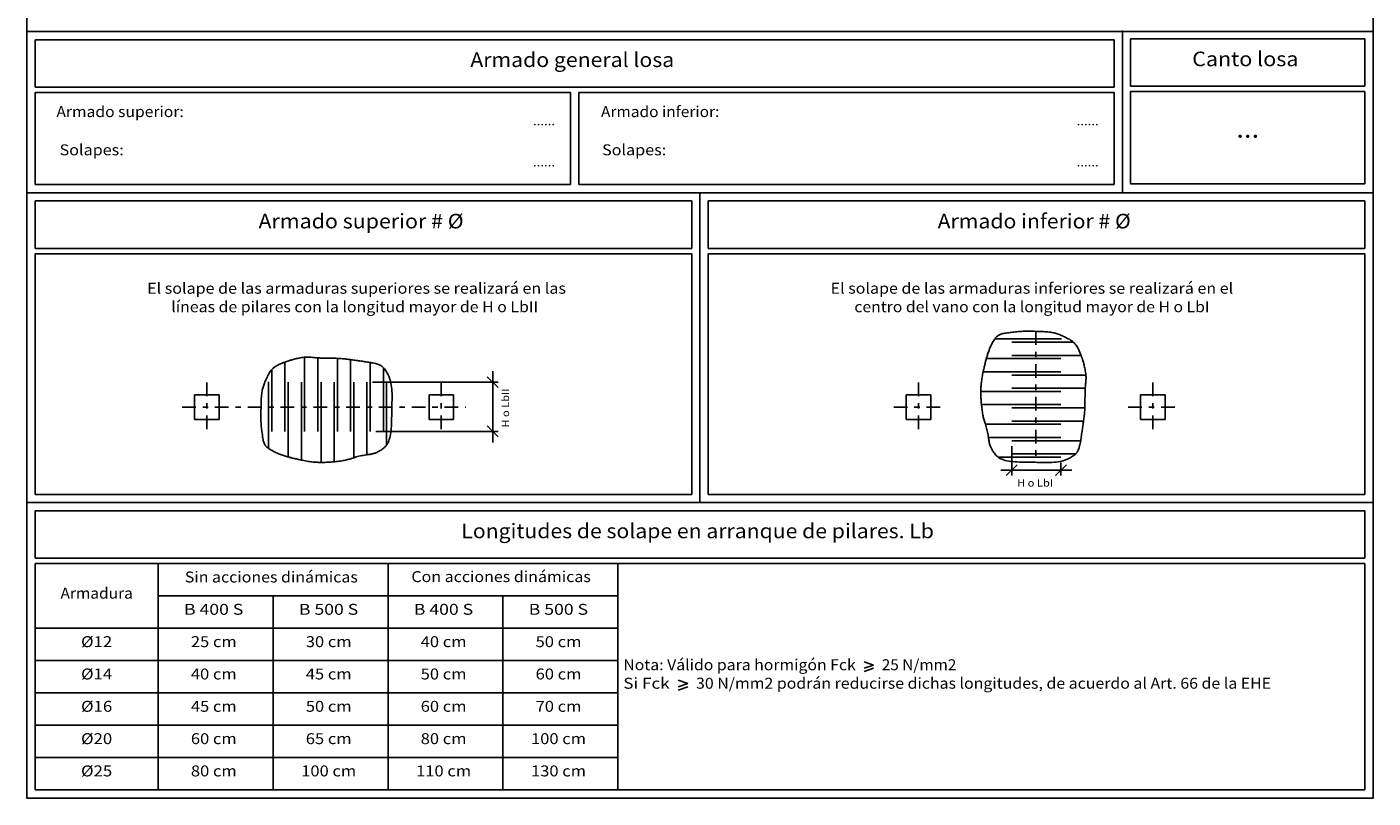
# Model space of a CAD drawing. Units: millimetres. Extents: x 14.6 to 68.6, y 24.5 to 56.5.
# Drawn here: x 14.6 to 39.2, y 26.3 to 40.4 of the extents above; entities that cross this region are included whole.
import ezdxf
from ezdxf.enums import TextEntityAlignment as Align

# ---------------------------------------------------------------- set-up
doc = ezdxf.new("R2010")
doc.units = ezdxf.units.MM
doc.linetypes.add('DASHDOT', pattern=[0.5, 0.25, -0.125, 0, -0.125])
for name, color, linetype in [('0-CYPE0', 1, 'CONTINUOUS'), ('0-CYPE1', 2, 'CONTINUOUS'), ('0-CYPE2', 4, 'CONTINUOUS'), ('0-CYPE3', 5, 'CONTINUOUS')]:
    doc.layers.add(name, color=color, linetype=linetype)
doc.styles.add('CYPETXT', font='romans', dxfattribs={"height": 0.2})

msp = doc.modelspace()

# ---------------------------------------------------------------- linework, layer by layer
at = {"layer": '0-CYPE0'}
for p, q in [((14.569, 47.71), (14.569, 26.3)), ((39.194, 26.3), (39.194, 47.71)), ((14.569, 40.313), (39.194, 40.313)), ((22.694, 40.313), (39.194, 40.313)), ((34.607, 40.328), (34.607, 37.378)), ((14.569, 37.364), (39.194, 37.364)), ((26.881, 37.364), (26.881, 31.7)), ((14.569, 31.7), (39.194, 31.7)), ((19.072, 29.995), (19.072, 26.45)), ((23.276, 29.995), (23.276, 26.45)), ((14.569, 26.3), (39.194, 26.3))]:
    msp.add_line(p, q, dxfattribs=at)
at = {"layer": '0-CYPE1', "linetype": 'DASHDOT'}
for p, q in [((33.026, 34.833), (33.026, 32.437)), ((17.859, 33.894), (17.859, 32.994)), ((22.149, 33.894), (22.149, 32.994)), ((30.876, 33.894), (30.876, 32.994)), ((35.166, 33.894), (35.166, 32.994)), ((17.409, 33.444), (22.599, 33.444)), ((30.426, 33.444), (31.326, 33.444)), ((34.716, 33.444), (35.616, 33.444))]:
    msp.add_line(p, q, dxfattribs=at)
at = {"layer": '0-CYPE1'}
for p, q in [((23.189, 33.802), (22.989, 34.002)), ((23.089, 33.802), (23.089, 34.102)), ((20.889, 33.902), (23.189, 33.902)), ((23.089, 33.902), (23.089, 33.002)), ((20.949, 33.002), (23.189, 33.002)), ((23.189, 32.902), (22.989, 33.102)), ((23.089, 33.102), (23.089, 32.802)), ((32.584, 32.732), (32.584, 32.194)), ((32.684, 32.294), (32.384, 32.294)), ((32.484, 32.194), (32.684, 32.394)), ((33.484, 32.294), (32.584, 32.294)), ((33.384, 32.194), (33.584, 32.394)), ((33.384, 32.294), (33.684, 32.294)), ((33.484, 32.432), (33.484, 32.194)), ((14.719, 28.814), (25.378, 28.814)), ((29.882, 28.792), (30.056, 28.732)), ((29.882, 28.672), (30.056, 28.732)), ((29.882, 28.612), (30.056, 28.672)), ((26.483, 28.454), (26.657, 28.394)), ((26.483, 28.334), (26.657, 28.394)), ((26.483, 28.274), (26.657, 28.334)), ((14.719, 28.223), (25.378, 28.223)), ((14.719, 27.632), (25.378, 27.632)), ((14.719, 27.041), (25.378, 27.041))]:
    msp.add_line(p, q, dxfattribs=at)
at = {"layer": '0-CYPE2'}
for p, q in [((34.457, 40.163), (14.719, 40.163)), ((14.719, 40.163), (14.719, 39.296)), ((34.457, 40.163), (34.457, 39.296)), ((39.044, 40.178), (34.757, 40.178)), ((34.757, 40.178), (34.757, 39.311)), ((39.044, 40.178), (39.044, 39.311)), ((14.719, 39.296), (34.457, 39.296)), ((24.513, 39.2), (14.719, 39.2)), ((14.719, 39.2), (14.719, 37.514)), ((24.513, 37.514), (24.513, 39.2)), ((34.457, 39.2), (24.663, 39.2)), ((24.663, 37.514), (24.663, 39.2)), ((34.457, 37.514), (34.457, 39.2)), ((39.044, 39.311), (34.757, 39.311)), ((39.044, 39.214), (34.757, 39.214)), ((34.757, 39.214), (34.757, 37.528)), ((39.044, 37.528), (39.044, 39.214)), ((24.513, 37.514), (14.719, 37.514)), ((34.457, 37.514), (24.663, 37.514)), ((39.044, 37.528), (34.757, 37.528)), ((26.731, 37.214), (14.719, 37.214)), ((14.719, 37.214), (14.719, 36.346)), ((26.731, 36.346), (26.731, 37.214)), ((27.031, 37.214), (39.044, 37.214)), ((27.031, 36.346), (27.031, 37.214)), ((39.044, 37.214), (39.044, 36.346)), ((14.719, 36.346), (26.731, 36.346)), ((26.731, 36.25), (14.719, 36.25)), ((14.719, 36.25), (14.719, 31.85)), ((26.731, 36.25), (26.731, 31.85)), ((39.044, 36.346), (27.031, 36.346)), ((27.031, 36.25), (39.044, 36.25)), ((27.031, 36.25), (27.031, 31.85)), ((39.044, 36.25), (39.044, 31.85)), ((32.289, 34.711), (32.3, 34.724)), ((32.3, 34.724), (32.311, 34.735)), ((32.311, 34.735), (32.321, 34.745)), ((32.321, 34.745), (32.333, 34.754)), ((32.333, 34.754), (32.345, 34.762)), ((32.345, 34.762), (32.358, 34.768)), ((32.358, 34.768), (32.371, 34.774)), ((32.371, 34.774), (32.387, 34.78)), ((32.387, 34.78), (32.403, 34.784)), ((32.403, 34.784), (32.421, 34.789)), ((32.421, 34.789), (32.44, 34.792)), ((32.44, 34.792), (32.46, 34.796)), ((32.46, 34.796), (32.482, 34.799)), ((32.482, 34.799), (32.504, 34.802)), ((32.504, 34.802), (32.527, 34.805)), ((32.527, 34.805), (32.55, 34.808)), ((32.55, 34.808), (32.574, 34.812)), ((32.574, 34.812), (32.599, 34.815)), ((32.599, 34.815), (32.625, 34.818)), ((32.625, 34.818), (32.651, 34.821)), ((32.651, 34.821), (32.678, 34.824)), ((32.678, 34.824), (32.706, 34.827)), ((32.706, 34.827), (32.735, 34.829)), ((32.735, 34.829), (32.764, 34.831)), ((32.764, 34.831), (32.795, 34.832)), ((32.795, 34.832), (32.826, 34.833)), ((32.826, 34.833), (32.858, 34.833)), ((32.858, 34.833), (32.891, 34.834)), ((32.891, 34.834), (32.924, 34.833)), ((32.924, 34.833), (32.958, 34.833)), ((32.958, 34.833), (32.992, 34.832)), ((32.992, 34.832), (33.026, 34.831)), ((33.026, 34.831), (33.06, 34.83)), ((33.158, 34.826), (33.189, 34.825)), ((33.189, 34.825), (33.218, 34.823)), ((33.218, 34.823), (33.246, 34.82)), ((33.246, 34.82), (33.272, 34.817)), ((33.272, 34.817), (33.296, 34.814)), ((33.296, 34.814), (33.318, 34.811)), ((33.318, 34.811), (33.339, 34.807)), ((33.339, 34.807), (33.358, 34.802)), ((33.358, 34.802), (33.377, 34.797)), ((33.377, 34.797), (33.395, 34.792)), ((33.395, 34.792), (33.413, 34.786)), ((33.413, 34.786), (33.431, 34.78)), ((33.431, 34.78), (33.45, 34.773)), ((33.45, 34.773), (33.47, 34.765)), ((33.47, 34.765), (33.489, 34.757)), ((33.489, 34.757), (33.51, 34.748)), ((33.51, 34.748), (33.53, 34.739)), ((33.53, 34.739), (33.551, 34.729)), ((33.551, 34.729), (33.572, 34.719)), ((32.17, 34.49), (32.177, 34.51)), ((32.177, 34.51), (32.186, 34.529)), ((32.186, 34.529), (32.194, 34.549)), ((32.194, 34.549), (32.204, 34.569)), ((32.204, 34.569), (32.213, 34.589)), ((32.234, 34.628), (32.245, 34.646)), ((32.245, 34.646), (32.256, 34.664)), ((32.256, 34.664), (32.267, 34.681)), ((32.267, 34.681), (32.278, 34.697)), ((32.278, 34.697), (32.289, 34.711)), ((33.572, 34.719), (33.594, 34.709)), ((33.594, 34.709), (33.616, 34.697)), ((33.616, 34.697), (33.638, 34.686)), ((33.638, 34.686), (33.659, 34.673)), ((33.659, 34.673), (33.681, 34.659)), ((33.681, 34.659), (33.701, 34.643)), ((33.701, 34.643), (33.721, 34.625)), ((33.721, 34.625), (33.741, 34.606)), ((33.741, 34.606), (33.759, 34.583)), ((33.759, 34.583), (33.776, 34.559)), ((33.776, 34.559), (33.792, 34.532)), ((33.792, 34.532), (33.806, 34.504)), ((33.806, 34.504), (33.82, 34.475)), ((19.205, 34.237), (19.235, 34.249)), ((19.291, 34.271), (19.317, 34.28)), ((19.362, 34.295), (19.383, 34.302)), ((19.479, 34.328), (19.501, 34.333)), ((19.618, 34.355), (19.642, 34.357)), ((19.852, 34.349), (19.873, 34.348)), ((19.989, 34.343), (20.014, 34.342)), ((20.014, 34.342), (20.039, 34.342)), ((20.039, 34.342), (20.065, 34.342)), ((20.119, 34.341), (20.145, 34.341)), ((20.456, 34.319), (20.479, 34.315)), ((20.569, 34.302), (20.592, 34.299)), ((20.592, 34.299), (20.614, 34.296)), ((20.614, 34.296), (20.637, 34.293)), ((20.943, 34.243), (20.963, 34.238)), ((32.089, 34.216), (32.092, 34.231)), ((32.092, 34.231), (32.096, 34.245)), ((32.096, 34.245), (32.099, 34.259)), ((32.099, 34.259), (32.102, 34.272)), ((32.102, 34.272), (32.106, 34.286)), ((32.106, 34.286), (32.11, 34.3)), ((32.11, 34.3), (32.114, 34.315)), ((32.114, 34.315), (32.118, 34.331)), ((32.118, 34.331), (32.122, 34.346)), ((32.122, 34.346), (32.127, 34.363)), ((32.127, 34.363), (32.132, 34.38)), ((32.132, 34.38), (32.138, 34.397)), ((32.138, 34.397), (32.143, 34.415)), ((32.143, 34.415), (32.149, 34.433)), ((32.149, 34.433), (32.156, 34.452)), ((33.82, 34.475), (33.832, 34.445)), ((33.832, 34.445), (33.843, 34.417)), ((33.843, 34.417), (33.853, 34.389)), ((33.853, 34.389), (33.862, 34.363)), ((33.862, 34.363), (33.871, 34.339)), ((33.871, 34.339), (33.878, 34.318)), ((33.878, 34.318), (33.884, 34.297)), ((33.884, 34.297), (33.89, 34.278)), ((33.89, 34.278), (33.896, 34.259)), ((33.896, 34.259), (33.901, 34.24)), ((33.901, 34.24), (33.906, 34.221)), ((18.951, 33.968), (18.961, 33.99)), ((18.983, 34.033), (18.994, 34.055)), ((19.121, 34.193), (19.148, 34.209)), ((21.097, 34.159), (21.11, 34.144)), ((21.136, 34.11), (21.149, 34.09)), ((21.149, 34.09), (21.161, 34.069)), ((21.161, 34.069), (21.173, 34.047)), ((32.037, 33.967), (32.042, 33.992)), ((32.042, 33.992), (32.046, 34.018)), ((32.057, 34.069), (32.062, 34.095)), ((32.062, 34.095), (32.067, 34.119)), ((32.067, 34.119), (32.072, 34.142)), ((32.072, 34.142), (32.077, 34.163)), ((32.077, 34.163), (32.081, 34.183)), ((32.081, 34.183), (32.085, 34.2)), ((32.085, 34.2), (32.089, 34.216)), ((33.906, 34.221), (33.911, 34.201)), ((33.911, 34.201), (33.916, 34.179)), ((33.916, 34.179), (33.921, 34.157)), ((33.921, 34.157), (33.925, 34.134)), ((33.925, 34.134), (33.93, 34.11)), ((33.93, 34.11), (33.934, 34.086)), ((33.934, 34.086), (33.937, 34.062)), ((33.937, 34.062), (33.94, 34.038)), ((33.94, 34.038), (33.942, 34.015)), ((33.942, 34.015), (33.943, 33.993)), ((33.943, 33.993), (33.943, 33.972)), ((18.883, 33.794), (18.888, 33.812)), ((21.221, 33.914), (21.228, 33.882)), ((21.228, 33.882), (21.234, 33.849)), ((21.234, 33.849), (21.239, 33.814)), ((21.245, 33.737), (21.247, 33.697)), ((32.018, 33.756), (32.019, 33.776)), ((32.018, 33.736), (32.018, 33.756)), ((32.019, 33.796), (32.02, 33.816)), ((32.019, 33.776), (32.019, 33.796)), ((32.02, 33.816), (32.022, 33.836)), ((32.022, 33.836), (32.023, 33.856)), ((32.023, 33.856), (32.025, 33.877)), ((32.025, 33.877), (32.028, 33.898)), ((32.028, 33.898), (32.03, 33.92)), ((32.03, 33.92), (32.034, 33.943)), ((32.034, 33.943), (32.037, 33.967)), ((33.927, 33.739), (33.926, 33.715)), ((33.928, 33.762), (33.927, 33.739)), ((33.929, 33.785), (33.928, 33.762)), ((33.93, 33.807), (33.929, 33.785)), ((33.935, 33.87), (33.934, 33.849)), ((33.937, 33.89), (33.935, 33.87)), ((33.939, 33.91), (33.937, 33.89)), ((33.941, 33.93), (33.939, 33.91)), ((33.942, 33.951), (33.941, 33.93)), ((33.943, 33.972), (33.942, 33.951)), ((18.851, 33.51), (18.847, 33.309)), ((18.863, 33.69), (18.866, 33.713)), ((18.866, 33.713), (18.869, 33.736)), ((21.245, 33.497), (21.241, 33.305)), ((32.018, 33.716), (32.018, 33.736)), ((32.018, 33.696), (32.018, 33.716)), ((32.018, 33.676), (32.018, 33.696)), ((32.019, 33.655), (32.018, 33.676)), ((32.019, 33.634), (32.019, 33.655)), ((32.02, 33.612), (32.019, 33.634)), ((32.022, 33.591), (32.02, 33.612)), ((32.023, 33.569), (32.022, 33.591)), ((32.025, 33.546), (32.023, 33.569)), ((32.027, 33.523), (32.025, 33.546)), ((32.029, 33.5), (32.027, 33.523)), ((32.031, 33.476), (32.029, 33.5)), ((33.923, 33.509), (33.922, 33.482)), ((33.924, 33.562), (33.923, 33.535)), ((33.923, 33.535), (33.923, 33.509)), ((33.925, 33.641), (33.924, 33.615)), ((33.924, 33.615), (33.924, 33.588)), ((33.924, 33.588), (33.924, 33.562)), ((33.926, 33.691), (33.925, 33.666)), ((33.925, 33.666), (33.925, 33.641)), ((33.926, 33.715), (33.926, 33.691)), ((18.847, 33.276), (18.847, 33.309)), ((18.847, 33.244), (18.847, 33.276)), ((21.241, 33.278), (21.24, 33.248)), ((21.241, 33.305), (21.241, 33.278)), ((32.034, 33.452), (32.031, 33.476)), ((32.037, 33.427), (32.034, 33.452)), ((32.04, 33.403), (32.037, 33.427)), ((32.043, 33.378), (32.04, 33.403)), ((32.047, 33.353), (32.043, 33.378)), ((32.05, 33.329), (32.047, 33.353)), ((32.055, 33.306), (32.05, 33.329)), ((32.059, 33.284), (32.055, 33.306)), ((32.064, 33.263), (32.059, 33.284)), ((32.069, 33.243), (32.064, 33.263)), ((33.904, 33.247), (33.901, 33.224)), ((33.907, 33.269), (33.904, 33.247)), ((33.91, 33.292), (33.907, 33.269)), ((33.912, 33.314), (33.91, 33.292)), ((33.914, 33.337), (33.912, 33.314)), ((33.916, 33.36), (33.914, 33.337)), ((33.918, 33.384), (33.916, 33.36)), ((33.919, 33.408), (33.918, 33.384)), ((33.92, 33.432), (33.919, 33.408)), ((33.921, 33.457), (33.92, 33.432)), ((33.922, 33.482), (33.921, 33.457)), ((18.856, 33.095), (18.853, 33.123)), ((18.859, 33.068), (18.856, 33.095)), ((18.862, 33.042), (18.859, 33.068)), ((18.865, 33.017), (18.862, 33.042)), ((18.868, 32.992), (18.865, 33.017)), ((21.234, 33.061), (21.23, 33.022)), ((21.236, 33.101), (21.234, 33.061)), ((21.238, 33.141), (21.236, 33.101)), ((32.074, 33.225), (32.069, 33.243)), ((32.08, 33.207), (32.074, 33.225)), ((32.086, 33.189), (32.08, 33.207)), ((32.092, 33.171), (32.086, 33.189)), ((32.098, 33.152), (32.092, 33.171)), ((32.105, 33.132), (32.098, 33.152)), ((32.111, 33.111), (32.105, 33.132)), ((32.117, 33.088), (32.111, 33.111)), ((32.124, 33.063), (32.117, 33.088)), ((32.13, 33.038), (32.124, 33.063)), ((32.136, 33.012), (32.13, 33.038)), ((32.142, 32.986), (32.136, 33.012)), ((33.873, 33.021), (33.87, 32.998)), ((33.876, 33.043), (33.873, 33.021)), ((33.879, 33.066), (33.876, 33.043)), ((33.882, 33.089), (33.879, 33.066)), ((33.885, 33.111), (33.882, 33.089)), ((33.888, 33.134), (33.885, 33.111)), ((33.892, 33.156), (33.888, 33.134)), ((33.895, 33.179), (33.892, 33.156)), ((33.898, 33.201), (33.895, 33.179)), ((33.901, 33.224), (33.898, 33.201)), ((18.878, 32.921), (18.875, 32.944)), ((21.153, 32.76), (21.139, 32.741)), ((21.165, 32.78), (21.153, 32.76)), ((21.221, 32.947), (21.215, 32.913)), ((32.147, 32.961), (32.142, 32.986)), ((32.151, 32.936), (32.147, 32.961)), ((32.155, 32.914), (32.151, 32.936)), ((32.159, 32.893), (32.155, 32.914)), ((32.161, 32.874), (32.159, 32.893)), ((32.164, 32.857), (32.161, 32.874)), ((32.166, 32.841), (32.164, 32.857)), ((32.168, 32.826), (32.166, 32.841)), ((32.17, 32.812), (32.168, 32.826)), ((32.173, 32.798), (32.17, 32.812)), ((32.176, 32.784), (32.173, 32.798)), ((32.18, 32.77), (32.176, 32.784)), ((32.185, 32.756), (32.18, 32.77)), ((32.19, 32.741), (32.185, 32.756)), ((33.831, 32.758), (33.826, 32.737)), ((33.836, 32.781), (33.831, 32.758)), ((33.84, 32.805), (33.836, 32.781)), ((33.845, 32.829), (33.84, 32.805)), ((33.849, 32.854), (33.845, 32.829)), ((33.853, 32.879), (33.849, 32.854)), ((33.856, 32.903), (33.853, 32.879)), ((33.86, 32.927), (33.856, 32.903)), ((33.863, 32.951), (33.86, 32.927)), ((33.866, 32.975), (33.863, 32.951)), ((33.87, 32.998), (33.866, 32.975)), ((18.956, 32.717), (18.945, 32.728)), ((19.091, 32.631), (19.072, 32.641)), ((19.151, 32.603), (19.131, 32.612)), ((19.3, 32.55), (19.283, 32.555)), ((19.317, 32.544), (19.3, 32.55)), ((19.365, 32.531), (19.349, 32.535)), ((19.435, 32.513), (19.421, 32.516)), ((20.548, 32.522), (20.528, 32.516)), ((20.569, 32.528), (20.548, 32.522)), ((20.592, 32.535), (20.569, 32.528)), ((20.617, 32.541), (20.592, 32.535)), ((20.787, 32.576), (20.766, 32.573)), ((20.953, 32.613), (20.939, 32.607)), ((21.094, 32.695), (21.078, 32.683)), ((21.11, 32.709), (21.094, 32.695)), ((21.125, 32.724), (21.11, 32.709)), ((21.139, 32.741), (21.125, 32.724)), ((32.196, 32.727), (32.19, 32.741)), ((32.202, 32.712), (32.196, 32.727)), ((32.209, 32.697), (32.202, 32.712)), ((32.217, 32.682), (32.209, 32.697)), ((32.225, 32.666), (32.217, 32.682)), ((32.234, 32.65), (32.225, 32.666)), ((32.244, 32.634), (32.234, 32.65)), ((32.254, 32.618), (32.244, 32.634)), ((32.266, 32.602), (32.254, 32.618)), ((32.278, 32.586), (32.266, 32.602)), ((32.292, 32.57), (32.278, 32.586)), ((32.307, 32.555), (32.292, 32.57)), ((32.324, 32.541), (32.307, 32.555)), ((32.342, 32.527), (32.324, 32.541)), ((32.363, 32.515), (32.342, 32.527)), ((32.385, 32.503), (32.363, 32.515)), ((33.63, 32.508), (33.606, 32.496)), ((33.652, 32.519), (33.63, 32.508)), ((33.673, 32.531), (33.652, 32.519)), ((33.692, 32.544), (33.673, 32.531)), ((33.71, 32.557), (33.692, 32.544)), ((33.727, 32.57), (33.71, 32.557)), ((33.742, 32.583), (33.727, 32.57)), ((33.755, 32.596), (33.742, 32.583)), ((33.767, 32.609), (33.755, 32.596)), ((33.778, 32.623), (33.767, 32.609)), ((33.787, 32.636), (33.778, 32.623)), ((33.795, 32.65), (33.787, 32.636)), ((33.802, 32.665), (33.795, 32.65)), ((33.809, 32.681), (33.802, 32.665)), ((33.815, 32.698), (33.809, 32.681)), ((33.82, 32.717), (33.815, 32.698)), ((33.826, 32.737), (33.82, 32.717)), ((19.517, 32.494), (19.497, 32.499)), ((19.637, 32.469), (19.611, 32.474)), ((19.662, 32.464), (19.637, 32.469)), ((19.688, 32.459), (19.662, 32.464)), ((19.864, 32.438), (19.844, 32.439)), ((19.924, 32.435), (19.904, 32.436)), ((20.004, 32.435), (19.984, 32.435)), ((20.025, 32.436), (20.004, 32.435)), ((20.046, 32.437), (20.025, 32.436)), ((20.228, 32.451), (20.204, 32.448)), ((20.396, 32.476), (20.374, 32.472)), ((20.417, 32.481), (20.396, 32.476)), ((32.409, 32.492), (32.385, 32.503)), ((32.436, 32.482), (32.409, 32.492)), ((32.465, 32.473), (32.436, 32.482)), ((32.566, 32.454), (32.53, 32.459)), ((32.605, 32.45), (32.566, 32.454)), ((32.644, 32.446), (32.605, 32.45)), ((32.684, 32.444), (32.644, 32.446)), ((32.723, 32.442), (32.684, 32.444)), ((32.761, 32.441), (32.723, 32.442)), ((32.797, 32.44), (32.761, 32.441)), ((32.831, 32.44), (32.797, 32.44)), ((32.861, 32.439), (32.831, 32.44)), ((32.888, 32.439), (32.861, 32.439)), ((32.913, 32.439), (32.888, 32.439)), ((32.938, 32.438), (32.913, 32.439)), ((32.963, 32.438), (32.938, 32.438)), ((33.046, 32.436), (33.016, 32.437)), ((33.08, 32.435), (33.046, 32.436)), ((33.117, 32.434), (33.08, 32.435)), ((33.156, 32.433), (33.117, 32.434)), ((33.196, 32.433), (33.156, 32.433)), ((33.238, 32.433), (33.196, 32.433)), ((33.279, 32.433), (33.238, 32.433)), ((33.32, 32.435), (33.279, 32.433)), ((33.359, 32.437), (33.32, 32.435)), ((33.465, 32.452), (33.432, 32.446)), ((33.497, 32.459), (33.465, 32.452)), ((33.526, 32.467), (33.497, 32.459)), ((33.554, 32.476), (33.526, 32.467)), ((33.581, 32.486), (33.554, 32.476)), ((33.606, 32.496), (33.581, 32.486)), ((26.731, 31.85), (14.719, 31.85)), ((27.031, 31.85), (39.044, 31.85)), ((39.044, 31.55), (14.719, 31.55)), ((14.719, 31.55), (14.719, 30.683)), ((39.044, 30.683), (39.044, 31.55)), ((14.719, 30.683), (39.044, 30.683)), ((39.044, 30.586), (14.719, 30.586)), ((14.719, 30.586), (14.719, 26.45)), ((16.97, 30.586), (16.97, 26.45)), ((21.174, 30.586), (21.174, 26.45)), ((25.378, 30.601), (25.378, 26.45)), ((39.044, 26.45), (39.044, 30.586)), ((16.97, 29.995), (25.378, 29.995)), ((14.719, 29.405), (25.378, 29.405)), ((14.719, 26.45), (39.044, 26.45))]:
    msp.add_line(p, q, dxfattribs=at)
for points in [[(33.06, 34.83), (33.093, 34.829), (33.126, 34.828), (33.158, 34.826)], [(32.156, 34.452), (32.163, 34.471), (32.17, 34.49)], [(32.213, 34.589), (32.223, 34.608), (32.234, 34.628)], [(19.148, 34.209), (19.176, 34.224), (19.205, 34.237)], [(19.235, 34.249), (19.263, 34.261), (19.291, 34.271)], [(19.317, 34.28), (19.341, 34.288), (19.362, 34.295)], [(19.383, 34.302), (19.402, 34.307), (19.421, 34.313), (19.44, 34.318)], [(19.44, 34.318), (19.459, 34.323), (19.479, 34.328)], [(19.501, 34.333), (19.523, 34.338), (19.547, 34.343), (19.57, 34.347), (19.594, 34.351), (19.618, 34.355)], [(19.642, 34.357), (19.665, 34.359), (19.687, 34.36)], [(19.687, 34.36), (19.708, 34.36), (19.729, 34.359), (19.75, 34.358), (19.77, 34.357), (19.79, 34.355), (19.81, 34.353), (19.831, 34.351), (19.852, 34.349)], [(19.873, 34.348), (19.895, 34.346), (19.918, 34.345)], [(19.918, 34.345), (19.941, 34.344), (19.965, 34.344), (19.989, 34.343)], [(20.065, 34.342), (20.092, 34.341), (20.119, 34.341)], [(20.145, 34.341), (20.172, 34.34), (20.198, 34.34), (20.223, 34.339), (20.248, 34.338)], [(20.248, 34.338), (20.273, 34.337), (20.296, 34.335), (20.32, 34.333), (20.343, 34.331), (20.366, 34.329), (20.388, 34.327), (20.411, 34.324)], [(20.411, 34.324), (20.434, 34.322), (20.456, 34.319)], [(20.479, 34.315), (20.501, 34.312), (20.524, 34.309)], [(20.524, 34.309), (20.546, 34.306), (20.569, 34.302)], [(20.637, 34.293), (20.659, 34.29), (20.682, 34.287), (20.706, 34.284), (20.729, 34.281), (20.753, 34.277), (20.777, 34.274)], [(20.777, 34.274), (20.801, 34.27), (20.826, 34.266), (20.851, 34.262), (20.875, 34.258), (20.899, 34.253), (20.922, 34.248), (20.943, 34.243)], [(20.963, 34.238), (20.982, 34.232), (20.999, 34.226), (21.015, 34.22)], [(18.961, 33.99), (18.971, 34.011), (18.983, 34.033)], [(18.994, 34.055), (19.007, 34.077), (19.021, 34.098), (19.037, 34.119), (19.055, 34.139), (19.074, 34.158), (19.097, 34.176), (19.121, 34.193)], [(21.015, 34.22), (21.03, 34.212), (21.044, 34.204), (21.058, 34.195), (21.071, 34.185), (21.084, 34.173), (21.097, 34.159)], [(21.11, 34.144), (21.123, 34.128), (21.136, 34.11)], [(21.173, 34.047), (21.184, 34.023), (21.194, 33.998), (21.204, 33.972), (21.213, 33.944), (21.221, 33.914)], [(32.046, 34.018), (32.052, 34.044), (32.057, 34.069)], [(18.869, 33.736), (18.873, 33.756), (18.878, 33.776), (18.883, 33.794)], [(18.888, 33.812), (18.894, 33.831), (18.9, 33.849), (18.908, 33.868), (18.915, 33.887), (18.923, 33.907)], [(18.923, 33.907), (18.932, 33.927), (18.941, 33.948), (18.951, 33.968)], [(21.239, 33.814), (21.243, 33.777), (21.245, 33.737)], [(33.934, 33.849), (33.932, 33.828), (33.93, 33.807)], [(18.851, 33.51), (18.852, 33.543), (18.854, 33.575), (18.855, 33.606), (18.857, 33.636), (18.86, 33.664), (18.863, 33.69)], [(21.247, 33.697), (21.247, 33.655), (21.247, 33.614), (21.247, 33.573), (21.246, 33.534), (21.245, 33.497)], [(21.24, 33.248), (21.24, 33.215), (21.239, 33.179), (21.238, 33.141)], [(18.853, 33.123), (18.851, 33.152), (18.849, 33.182), (18.848, 33.212), (18.847, 33.244)], [(21.23, 33.022), (21.226, 32.984), (21.221, 32.947)], [(18.875, 32.944), (18.872, 32.968), (18.868, 32.992)], [(18.945, 32.728), (18.935, 32.739), (18.926, 32.75), (18.918, 32.762), (18.912, 32.775), (18.906, 32.789), (18.9, 32.804), (18.896, 32.82), (18.892, 32.838), (18.888, 32.857), (18.884, 32.878), (18.881, 32.899), (18.878, 32.921)], [(21.215, 32.913), (21.207, 32.882), (21.198, 32.853), (21.188, 32.827), (21.177, 32.802), (21.165, 32.78)], [(19.072, 32.641), (19.052, 32.651), (19.034, 32.662), (19.016, 32.673), (18.999, 32.684), (18.983, 32.695), (18.969, 32.706), (18.956, 32.717)], [(19.131, 32.612), (19.111, 32.621), (19.091, 32.631)], [(19.228, 32.573), (19.209, 32.58), (19.19, 32.587), (19.17, 32.595), (19.151, 32.603)], [(19.283, 32.555), (19.265, 32.561), (19.247, 32.567), (19.228, 32.573)], [(19.349, 32.535), (19.334, 32.54), (19.317, 32.544)], [(19.421, 32.516), (19.408, 32.52), (19.394, 32.523), (19.38, 32.527), (19.365, 32.531)], [(19.497, 32.499), (19.48, 32.503), (19.464, 32.506), (19.449, 32.51), (19.435, 32.513)], [(20.528, 32.516), (20.509, 32.509), (20.491, 32.503), (20.473, 32.497), (20.455, 32.492)], [(20.766, 32.573), (20.744, 32.569), (20.719, 32.564), (20.694, 32.559), (20.668, 32.553), (20.642, 32.547), (20.617, 32.541)], [(20.939, 32.607), (20.924, 32.602), (20.91, 32.597), (20.896, 32.593), (20.883, 32.59), (20.869, 32.588), (20.854, 32.585), (20.839, 32.583), (20.823, 32.581), (20.806, 32.579), (20.787, 32.576)], [(21.014, 32.642), (20.998, 32.634), (20.983, 32.626), (20.968, 32.619), (20.953, 32.613)], [(21.078, 32.683), (21.062, 32.671), (21.046, 32.661), (21.03, 32.651), (21.014, 32.642)], [(19.611, 32.474), (19.585, 32.479), (19.561, 32.485), (19.538, 32.49), (19.517, 32.494)], [(19.844, 32.439), (19.824, 32.441), (19.803, 32.443), (19.782, 32.445), (19.76, 32.448), (19.737, 32.451), (19.713, 32.455), (19.688, 32.459)], [(19.904, 32.436), (19.884, 32.437), (19.864, 32.438)], [(19.984, 32.435), (19.964, 32.435), (19.944, 32.435), (19.924, 32.435)], [(20.134, 32.442), (20.112, 32.44), (20.089, 32.439), (20.068, 32.438), (20.046, 32.437)], [(20.204, 32.448), (20.18, 32.446), (20.157, 32.444), (20.134, 32.442)], [(20.374, 32.472), (20.351, 32.468), (20.327, 32.464), (20.302, 32.46), (20.277, 32.457), (20.253, 32.454), (20.228, 32.451)], [(20.455, 32.492), (20.437, 32.486), (20.417, 32.481)], [(32.53, 32.459), (32.496, 32.466), (32.465, 32.473)], [(33.016, 32.437), (32.988, 32.438), (32.963, 32.438)], [(33.432, 32.446), (33.397, 32.441), (33.359, 32.437)]]:
    msp.add_lwpolyline(points, dxfattribs=at)
at = {"layer": '0-CYPE3'}
for p, q in [((32.274, 34.692), (33.492, 34.692)), ((32.584, 34.632), (33.714, 34.632)), ((19.289, 33.002), (19.289, 34.27)), ((19.649, 33.002), (19.649, 34.358)), ((19.889, 33.002), (19.889, 34.347)), ((20.249, 33.002), (20.249, 34.338)), ((20.489, 33.002), (20.489, 34.314)), ((20.849, 33.002), (20.849, 34.262)), ((32.118, 34.332), (33.484, 34.332)), ((32.584, 34.392), (33.852, 34.392)), ((19.049, 33.002), (19.049, 34.132)), ((21.089, 33.002), (21.089, 34.168)), ((32.061, 34.092), (33.484, 34.092)), ((32.584, 34.032), (33.941, 34.032)), ((18.989, 32.692), (18.989, 33.91)), ((19.349, 32.535), (19.349, 33.902)), ((19.589, 32.479), (19.589, 33.902)), ((19.949, 32.435), (19.949, 33.902)), ((20.189, 32.447), (20.189, 33.902)), ((20.549, 32.528), (20.549, 33.902)), ((20.789, 32.58), (20.789, 33.902)), ((21.149, 32.754), (21.149, 33.902)), ((32.584, 33.792), (33.929, 33.792)), ((32.018, 33.732), (33.484, 33.732)), ((32.03, 33.492), (33.484, 33.492)), ((32.584, 33.432), (33.92, 33.432)), ((32.111, 33.132), (33.484, 33.132)), ((32.584, 33.192), (33.897, 33.192)), ((32.163, 32.892), (33.484, 32.892)), ((32.584, 32.832), (33.845, 32.832)), ((32.337, 32.532), (33.484, 32.532)), ((32.584, 32.592), (33.75, 32.592))]:
    msp.add_line(p, q, dxfattribs=at)
at = {"layer": '0-CYPE3', "color": 2}
for p, q in [((17.634, 33.669), (18.084, 33.669)), ((17.634, 33.669), (17.634, 33.219)), ((18.084, 33.669), (18.084, 33.219)), ((21.924, 33.669), (22.374, 33.669)), ((21.924, 33.669), (21.924, 33.219)), ((22.374, 33.669), (22.374, 33.219)), ((30.651, 33.669), (31.101, 33.669)), ((30.651, 33.669), (30.651, 33.219)), ((31.101, 33.669), (31.101, 33.219)), ((34.941, 33.669), (35.391, 33.669)), ((34.941, 33.669), (34.941, 33.219)), ((35.391, 33.669), (35.391, 33.219)), ((17.634, 33.219), (18.084, 33.219)), ((21.924, 33.219), (22.374, 33.219)), ((30.651, 33.219), (31.101, 33.219)), ((34.941, 33.219), (35.391, 33.219))]:
    msp.add_line(p, q, dxfattribs=at)

# ---------------------------------------------------------------- texts
at = {"layer": '0-CYPE1', "style": 'CYPETXT'}
for s, height, width, p, p2 in [('Armado general losa ', 0.26667, 0.839413, (22.68, 39.663), (26.496, 39.663)), ('Canto losa ', 0.26667, 0.820615, (35.885, 39.678), (37.917, 39.678)), ('Armado superior: ', 0.2, 0.849223, (15.108, 38.748), (17.502, 38.748)), ('Armado inferior: ', 0.2, 0.835875, (25.07, 38.748), (27.299, 38.748)), ('Solapes:', 0.2, 0.9775, (15.166, 38.049), (16.339, 38.049)), ('Solapes:', 0.2, 0.9775, (25.09, 38.049), (26.263, 38.049)), ('Armado superior # %%c ', 0.26667, 0.821739, (18.805, 36.713), (22.645, 36.713)), ('Armado inferior # %%c ', 0.26667, 0.809872, (31.228, 36.713), (34.848, 36.713)), ('El solape de las armaduras superiores se realizará en las', 0.2, 0.826835, (16.767, 35.519), (24.429, 35.519)), ('El solape de las armaduras inferiores se realizará en el ', 0.2, 0.810234, (29.27, 35.519), (36.701, 35.519)), ('líneas de pilares con la longitud mayor de H o LbII ', 0.2, 0.795067, (17.209, 35.181), (23.986, 35.181)), ('centro del vano con la longitud mayor de H o LbI ', 0.2, 0.789124, (29.705, 35.181), (36.266, 35.181)), ('H o LbI ', 0.1333, 0.749189, (32.682, 31.994), (33.386, 31.994)), ('Longitudes de solape en arranque de pilares. Lb ', 0.26667, 0.825504, (22.515, 31.05), (31.247, 31.05)), ('Sin acciones dinámicas ', 0.2, 0.841824, (17.457, 30.241), (20.688, 30.241)), ('Con acciones dinámicas ', 0.2, 0.847084, (21.602, 30.248), (24.95, 30.248)), ('Armadura', 0.2, 0.951473, (15.183, 29.945), (16.506, 29.945)), ('B 400 S ', 0.2, 0.741402, (17.442, 29.65), (18.6, 29.65)), ('B 500 S ', 0.2, 0.741402, (19.544, 29.65), (20.702, 29.65)), ('B 400 S ', 0.2, 0.741402, (21.646, 29.65), (22.804, 29.65)), ('B 500 S ', 0.2, 0.741402, (23.748, 29.65), (24.906, 29.65)), ('%%c12', 0.2, 1.06875, (15.559, 29.059), (16.129, 29.059)), ('25 cm ', 0.2, 0.731769, (17.568, 29.059), (18.474, 29.059)), ('30 cm ', 0.2, 0.731769, (19.67, 29.059), (20.576, 29.059)), ('40 cm ', 0.2, 0.731769, (21.772, 29.059), (22.678, 29.059)), ('50 cm ', 0.2, 0.731769, (23.874, 29.059), (24.78, 29.059)), ('Nota: Válido para hormigón Fck ', 0.2, 0.828675, (25.478, 28.637), (29.795, 28.637)), (' 25 N/mm2 ', 0.2, 0.68967, (30.143, 28.637), (31.634, 28.637)), ('%%c14', 0.2, 1.05, (15.559, 28.468), (16.129, 28.468)), ('40 cm ', 0.2, 0.731769, (17.568, 28.468), (18.474, 28.468)), ('45 cm ', 0.2, 0.731769, (19.67, 28.468), (20.576, 28.468)), ('50 cm ', 0.2, 0.731769, (21.772, 28.468), (22.678, 28.468)), ('60 cm ', 0.2, 0.731769, (23.874, 28.468), (24.78, 28.468)), ('Si Fck ', 0.2, 0.783659, (25.478, 28.299), (26.396, 28.299)), (' 30 N/mm2 podrán reducirse dichas longitudes, de acuerdo al Art. 66 de la EHE ', 0.2, 0.796474, (26.744, 28.299), (37.394, 28.299)), ('%%c16', 0.2, 1.06875, (15.559, 27.877), (16.129, 27.877)), ('45 cm ', 0.2, 0.731769, (17.568, 27.877), (18.474, 27.877)), ('50 cm ', 0.2, 0.731769, (19.67, 27.877), (20.576, 27.877)), ('60 cm ', 0.2, 0.731769, (21.772, 27.877), (22.678, 27.877)), ('70 cm ', 0.2, 0.731769, (23.874, 27.877), (24.78, 27.877)), ('%%c20', 0.2, 1.06875, (15.559, 27.286), (16.129, 27.286)), ('60 cm ', 0.2, 0.731769, (17.568, 27.286), (18.474, 27.286)), ('65 cm ', 0.2, 0.731769, (19.67, 27.286), (20.576, 27.286)), ('80 cm ', 0.2, 0.731769, (21.772, 27.286), (22.678, 27.286)), ('100 cm ', 0.2, 0.7518, (23.79, 27.286), (24.864, 27.286)), ('%%c25', 0.2, 1.06875, (15.559, 26.696), (16.129, 26.696)), ('80 cm ', 0.2, 0.731769, (17.568, 26.696), (18.474, 26.696)), ('100 cm ', 0.2, 0.7518, (19.586, 26.696), (20.66, 26.696)), ('110 cm ', 0.2, 0.7518, (21.688, 26.696), (22.762, 26.696)), ('130 cm ', 0.2, 0.7518, (23.79, 26.696), (24.864, 26.696))]:
    msp.add_text(s, height=height, dxfattribs=dict(at, width=width)).set_placement(p, p2, align=Align.FIT)
at = {"layer": '0-CYPE1', "style": 'CYPETXT', "width": 0.767308}
msp.add_text('H o LbII ', height=0.1333, rotation=90, dxfattribs=at).set_placement((23.389, 33.072), (23.389, 33.832), align=Align.FIT)
at = {"layer": '0-CYPE2', "style": 'CYPETXT'}
for s, height, width, p, p2 in [('......', 0.16, 0.945, (23.826, 38.599), (24.23, 38.599)), ('......', 0.16, 0.945, (33.771, 38.599), (34.174, 38.599)), ('...', 0.3333, 1.017692, (36.691, 38.371), (37.111, 38.371)), ('......', 0.16, 0.945, (23.826, 37.846), (24.23, 37.846)), ('......', 0.16, 0.945, (33.771, 37.846), (34.174, 37.846))]:
    msp.add_text(s, height=height, dxfattribs=dict(at, width=width)).set_placement(p, p2, align=Align.FIT)

doc.saveas('drawing.dxf')
